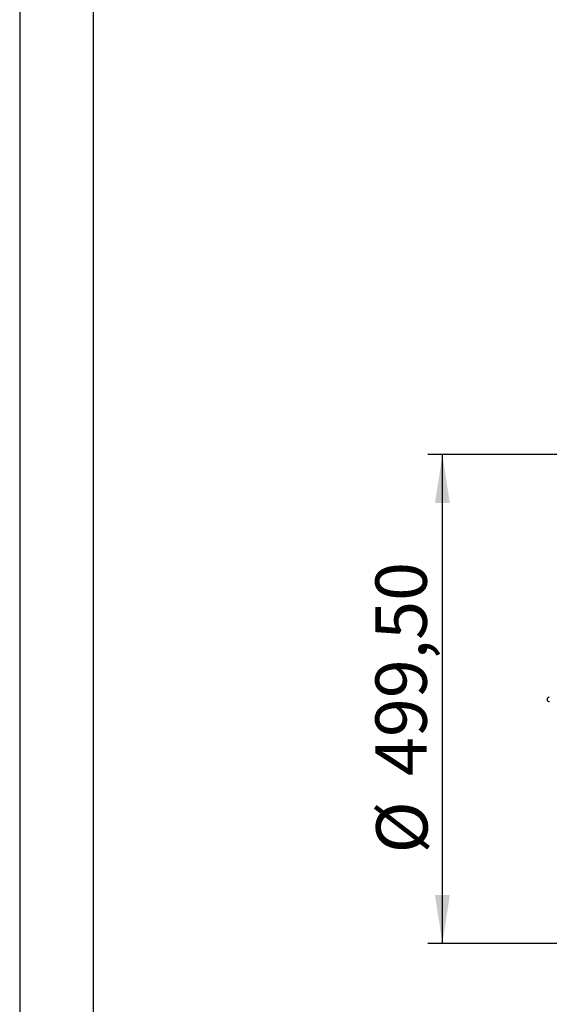
# Model space of a CAD drawing. Units: millimetres. Extents: x 7 to 294, y 9 to 311.
# Drawn here: x 7 to 43, y 43 to 110 of the extents above; entities that cross this region are included whole.
import ezdxf

# ---------------------------------------------------------------- set-up
doc = ezdxf.new("R2010")
doc.units = ezdxf.units.MM
doc.layers.add('FORMAT', color=7, linetype='Continuous')
doc.styles.add('SLDTEXTSTYLE1', font='TXT', dxfattribs={"width": 0.75})
doc.dimstyles.new('SLDDIMSTYLE1', dxfattribs={"dimtxt": 3.5, "dimasz": 3.302, "dimexe": 0, "dimexo": 0.0625, "dimgap": 0.875, "dimtad": 1, "dimlfac": 15, "dimrnd": 1e-09, "dimzin": 12, "dimdsep": 46, "dimtxsty": 'SLDTEXTSTYLE1', "dimsah": 1, "dimcen": 0.09, "dimadec": 0, "dimazin": 3, "dimtfac": 1, "dimtmove": 0, "dimatfit": 0, "dimfxl": 0, "dimfrac": 2, "dimtolj": 1, "dimtzin": 12, "dimarcsym": 0})

# ---------------------------------------------------------------- blocks, each defined once
blk = doc.blocks.new('_D_6')
at = {"layer": 'FORMAT', "color": 7}
for p, q in [((63.195, 80.241), (35.111, 80.241)), ((36.111, 46.941), (36.111, 80.241)), ((63.195, 46.941), (35.111, 46.941))]:
    blk.add_line(p, q, dxfattribs=at)
for points in [[(36.111, 80.241), (35.603, 76.939), (36.619, 76.939)], [(36.111, 46.941), (36.619, 50.243), (35.603, 50.243)]]:
    blk.add_solid(points, dxfattribs=at)
at = {"layer": 'FORMAT', "color": 7, "char_height": 3.5, "attachment_point": 1, "rotation": 90, "style": 'SLDTEXTSTYLE1'}
for s, insert in [('499,50', (31.546, 58.349)), ('%%c', (31.599, 53.07))]:
    blk.add_mtext(s, dxfattribs=dict(at, insert=insert))

msp = doc.modelspace()

# ---------------------------------------------------------------- linework, layer by layer
at = {"color": 7, "linetype": 'Continuous', "lineweight": 25}
msp.add_open_spline([(43.39241, 63.70994), (43.37433, 63.70829), (43.3399, 63.70514), (43.28942, 63.67408), (43.26174, 63.63747), (43.24951, 63.60801), (43.24138, 63.57693), (43.24123, 63.54023), (43.25284, 63.5007), (43.27063, 63.4694), (43.29637, 63.44249), (43.32751, 63.42308), (43.36081, 63.41176), (43.38199, 63.41054), (43.39241, 63.40994)], degree=3, knots=[0, 0, 0, 0, 0.14155469, 0.26965083, 0.37439305, 0.41521992, 0.45362352, 0.55853802, 0.62461756, 0.69720171, 0.77351767, 0.8507072, 0.92656213, 1, 1, 1, 1], dxfattribs=at)
at = {"layer": 'FORMAT'}
for points in [[(7.31095, 290.03163), (7.31095, 149.53163), (7.31095, 9.03163)], [(12.31095, 285.03163), (12.31095, 149.53163), (12.31095, 14.03163)]]:
    msp.add_open_spline(points, degree=2, dxfattribs=at)

# ---------------------------------------------------------------- dimensions: what is measured, and where the dimension line sits
at = {"layer": 'FORMAT', "color": 7}
dim = msp.add_linear_dim(base=(36.11073, 80.24068), p1=(64.19493, 46.94068), p2=(64.19493, 80.24068), angle=90, text='%%c<>', dimstyle='SLDDIMSTYLE1', dxfattribs=at)
dim.commit()
dim.dimension.update_dxf_attribs({"geometry": '_D_6', "text_midpoint": (36.11073, 62.82144), "dimtype": 160})

doc.saveas('drawing.dxf')
